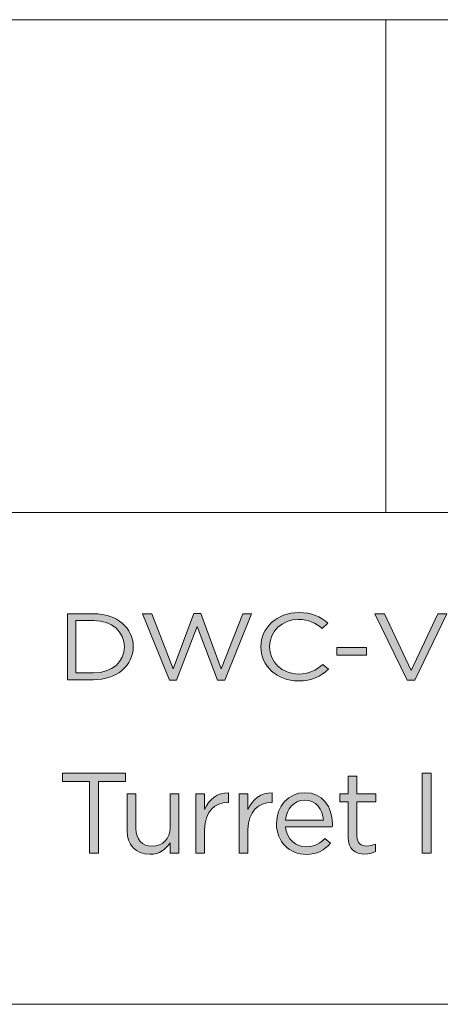
# Model space of a CAD drawing. Units: inches. Extents: x 0 to 16.8, y 0.5 to 11.2.
# Drawn here: x 11.5 to 12.1, y 0.5 to 1.9 of the extents above; entities that cross this region are included whole.
import ezdxf

# ---------------------------------------------------------------- set-up
doc = ezdxf.new("R2010")
doc.units = ezdxf.units.IN
doc.header["$MEASUREMENT"] = 0
doc.layers.add('Layer 1', color=7, linetype='Continuous', lineweight=0)

# ---------------------------------------------------------------- blocks, each defined once
blk = doc.blocks.new('Block_6')
at = {"layer": 'Layer 1', "true_color": 0x231f20, "transparency": 33554687}
h = blk.add_hatch(color=250, dxfattribs=at)
h.dxf.hatch_style = 2
edge = h.paths.add_edge_path()
edge.add_spline(control_points=[(11.6155, 1.0314), (11.6155, 1.0314), (11.6155, 0.9552), (11.6155, 0.9552), (11.6155, 0.9552), (11.6411, 0.9552), (11.6411, 0.9552), (11.6686, 0.9552), (11.6862, 0.9717), (11.6862, 0.993), (11.6862, 0.993), (11.6862, 0.9933), (11.6862, 0.9933), (11.6862, 1.0146), (11.6686, 1.0314), (11.6411, 1.0314), (11.6411, 1.0314), (11.6155, 1.0314), (11.6155, 1.0314)], knot_values=[0, 0, 0, 0, 1, 1, 1, 2, 2, 2, 3, 3, 3, 4, 4, 4, 5, 5, 5, 6, 6, 6, 6], degree=3, periodic=0)
edge = h.paths.add_edge_path()
edge.add_spline(control_points=[(11.6032, 1.0414), (11.6032, 1.0414), (11.6411, 1.0414), (11.6411, 1.0414), (11.6753, 1.0414), (11.699, 1.0206), (11.699, 0.9935), (11.699, 0.9935), (11.699, 0.9933), (11.699, 0.9933), (11.699, 0.9662), (11.6753, 0.9451), (11.6411, 0.9451), (11.6411, 0.9451), (11.6032, 0.9451), (11.6032, 0.9451), (11.6032, 0.9451), (11.6032, 1.0414), (11.6032, 1.0414)], knot_values=[0, 0, 0, 0, 1, 1, 1, 2, 2, 2, 3, 3, 3, 4, 4, 4, 5, 5, 5, 6, 6, 6, 6], degree=3, periodic=0)
h = blk.add_hatch(color=250, dxfattribs=at)
h.dxf.hatch_style = 2
edge = h.paths.add_edge_path()
edge.add_spline(control_points=[(11.7127, 1.0414), (11.7127, 1.0414), (11.7261, 1.0414), (11.7261, 1.0414), (11.7261, 1.0414), (11.7573, 0.9612), (11.7573, 0.9612), (11.7573, 0.9612), (11.7872, 1.0417), (11.7872, 1.0417), (11.7872, 1.0417), (11.7973, 1.0417), (11.7973, 1.0417), (11.7973, 1.0417), (11.8272, 0.9612), (11.8272, 0.9612), (11.8272, 0.9612), (11.8584, 1.0414), (11.8584, 1.0414), (11.8584, 1.0414), (11.8713, 1.0414), (11.8713, 1.0414), (11.8713, 1.0414), (11.8323, 0.9444), (11.8323, 0.9444), (11.8323, 0.9444), (11.8219, 0.9444), (11.8219, 0.9444), (11.8219, 0.9444), (11.792, 1.0226), (11.792, 1.0226), (11.792, 1.0226), (11.7619, 0.9444), (11.7619, 0.9444), (11.7619, 0.9444), (11.7517, 0.9444), (11.7517, 0.9444), (11.7517, 0.9444), (11.7127, 1.0414), (11.7127, 1.0414)], knot_values=[0, 0, 0, 0, 1, 1, 1, 2, 2, 2, 3, 3, 3, 4, 4, 4, 5, 5, 5, 6, 6, 6, 7, 7, 7, 8, 8, 8, 9, 9, 9, 10, 10, 10, 11, 11, 11, 12, 12, 12, 13, 13, 13, 13], degree=3, periodic=0)
h = blk.add_hatch(color=250, dxfattribs=at)
h.dxf.hatch_style = 2
edge = h.paths.add_edge_path()
edge.add_spline(control_points=[(11.8848, 0.993), (11.8848, 0.993), (11.8848, 0.9933), (11.8848, 0.9933), (11.8848, 1.0205), (11.9079, 1.0431), (11.94, 1.0431), (11.9597, 1.0431), (11.9716, 1.0369), (11.9825, 1.0278), (11.9825, 1.0278), (11.9741, 1.0198), (11.9741, 1.0198), (11.9649, 1.0275), (11.9546, 1.033), (11.9398, 1.033), (11.9157, 1.033), (11.8976, 1.0157), (11.8976, 0.9935), (11.8976, 0.9935), (11.8976, 0.9933), (11.8976, 0.9933), (11.8976, 0.971), (11.9158, 0.9535), (11.9398, 0.9535), (11.9548, 0.9535), (11.9646, 0.9586), (11.975, 0.9674), (11.975, 0.9674), (11.9831, 0.9604), (11.9831, 0.9604), (11.9717, 0.9502), (11.9593, 0.9435), (11.9395, 0.9435), (11.908, 0.9435), (11.8848, 0.9653), (11.8848, 0.993)], knot_values=[0, 0, 0, 0, 1, 1, 1, 2, 2, 2, 3, 3, 3, 4, 4, 4, 5, 5, 5, 6, 6, 6, 7, 7, 7, 8, 8, 8, 9, 9, 9, 10, 10, 10, 11, 11, 11, 12, 12, 12, 12], degree=3, periodic=0)
h = blk.add_hatch(color=250, dxfattribs=at)
h.dxf.hatch_style = 2
edge = h.paths.add_edge_path()
edge.add_spline(control_points=[(12.051, 1.0414), (12.051, 1.0414), (12.0647, 1.0414), (12.0647, 1.0414), (12.0647, 1.0414), (12.1035, 0.9585), (12.1035, 0.9585), (12.1035, 0.9585), (12.1424, 1.0414), (12.1424, 1.0414), (12.1424, 1.0414), (12.1557, 1.0414), (12.1557, 1.0414), (12.1557, 1.0414), (12.1088, 0.9444), (12.1088, 0.9444), (12.1088, 0.9444), (12.0979, 0.9444), (12.0979, 0.9444), (12.0979, 0.9444), (12.051, 1.0414), (12.051, 1.0414)], knot_values=[0, 0, 0, 0, 1, 1, 1, 2, 2, 2, 3, 3, 3, 4, 4, 4, 5, 5, 5, 6, 6, 6, 7, 7, 7, 7], degree=3, periodic=0)
h = blk.add_hatch(color=250, dxfattribs=at)
h.dxf.hatch_style = 2
edge = h.paths.add_edge_path()
edge.add_spline(control_points=[(12.1661, 0.9591), (12.1661, 0.9591), (12.1737, 0.9671), (12.1737, 0.9671), (12.1851, 0.958), (12.196, 0.9535), (12.2111, 0.9535), (12.2257, 0.9535), (12.2354, 0.9604), (12.2354, 0.9699), (12.2354, 0.9699), (12.2354, 0.9702), (12.2354, 0.9702), (12.2354, 0.9791), (12.23, 0.9842), (12.2071, 0.9884), (12.182, 0.9933), (12.1705, 1.0004), (12.1705, 1.0162), (12.1705, 1.0162), (12.1705, 1.0165), (12.1705, 1.0165), (12.1705, 1.0316), (12.1856, 1.0428), (12.2063, 1.0428), (12.2222, 1.0428), (12.2335, 1.0388), (12.2446, 1.031), (12.2446, 1.031), (12.2374, 1.0226), (12.2374, 1.0226), (12.2273, 1.0299), (12.2172, 1.033), (12.206, 1.033), (12.1918, 1.033), (12.1828, 1.0261), (12.1828, 1.0175), (12.1828, 1.0175), (12.1828, 1.0172), (12.1828, 1.0172), (12.1828, 1.0081), (12.1884, 1.003), (12.2124, 0.9985), (12.2367, 0.9938), (12.2479, 0.986), (12.2479, 0.9713), (12.2479, 0.9713), (12.2479, 0.971), (12.2479, 0.971), (12.2479, 0.9545), (12.2323, 0.9438), (12.2106, 0.9438), (12.1933, 0.9438), (12.1792, 0.9488), (12.1661, 0.9591)], knot_values=[0, 0, 0, 0, 1, 1, 1, 2, 2, 2, 3, 3, 3, 4, 4, 4, 5, 5, 5, 6, 6, 6, 7, 7, 7, 8, 8, 8, 9, 9, 9, 10, 10, 10, 11, 11, 11, 12, 12, 12, 13, 13, 13, 14, 14, 14, 15, 15, 15, 16, 16, 16, 17, 17, 17, 18, 18, 18, 18], degree=3, periodic=0)
h = blk.add_hatch(color=250, dxfattribs=at)
h.dxf.hatch_style = 2
edge = h.paths.add_edge_path()
edge.add_spline(control_points=[(12.2979, 1.0314), (12.2979, 1.0314), (12.2613, 1.0314), (12.2613, 1.0314), (12.2613, 1.0314), (12.2613, 1.0414), (12.2613, 1.0414), (12.2613, 1.0414), (12.3469, 1.0414), (12.3469, 1.0414), (12.3469, 1.0414), (12.3469, 1.0314), (12.3469, 1.0314), (12.3469, 1.0314), (12.3103, 1.0314), (12.3103, 1.0314), (12.3103, 1.0314), (12.3103, 0.9451), (12.3103, 0.9451), (12.3103, 0.9451), (12.2979, 0.9451), (12.2979, 0.9451), (12.2979, 0.9451), (12.2979, 1.0314), (12.2979, 1.0314)], knot_values=[0, 0, 0, 0, 1, 1, 1, 2, 2, 2, 3, 3, 3, 4, 4, 4, 5, 5, 5, 6, 6, 6, 7, 7, 7, 8, 8, 8, 8], degree=3, periodic=0)
h = blk.add_hatch(color=250, dxfattribs=at)
h.dxf.hatch_style = 2
edge = h.paths.add_edge_path()
edge.add_spline(control_points=[(12.4127, 0.9889), (12.4127, 0.9889), (12.3782, 0.9889), (12.3782, 0.9889), (12.3782, 0.9889), (12.3782, 0.9549), (12.3782, 0.9549), (12.3782, 0.9549), (12.4148, 0.9549), (12.4148, 0.9549), (12.4313, 0.9549), (12.4416, 0.9614), (12.4416, 0.9721), (12.4416, 0.9721), (12.4416, 0.9724), (12.4416, 0.9724), (12.4416, 0.9828), (12.4317, 0.9889), (12.4127, 0.9889)], knot_values=[0, 0, 0, 0, 1, 1, 1, 2, 2, 2, 3, 3, 3, 4, 4, 4, 5, 5, 5, 6, 6, 6, 6], degree=3, periodic=0)
edge = h.paths.add_edge_path()
edge.add_spline(control_points=[(12.4355, 1.016), (12.4355, 1.0254), (12.427, 1.0316), (12.4114, 1.0316), (12.4114, 1.0316), (12.3782, 1.0316), (12.3782, 1.0316), (12.3782, 1.0316), (12.3782, 0.9985), (12.3782, 0.9985), (12.3782, 0.9985), (12.4105, 0.9985), (12.4105, 0.9985), (12.4253, 0.9985), (12.4355, 1.0044), (12.4355, 1.0157), (12.4355, 1.0157), (12.4355, 1.016), (12.4355, 1.016)], knot_values=[0, 0, 0, 0, 1, 1, 1, 2, 2, 2, 3, 3, 3, 4, 4, 4, 5, 5, 5, 6, 6, 6, 6], degree=3, periodic=0)
edge = h.paths.add_edge_path()
edge.add_spline(control_points=[(12.3661, 1.0414), (12.3661, 1.0414), (12.4125, 1.0414), (12.4125, 1.0414), (12.425, 1.0414), (12.4348, 1.0382), (12.441, 1.0329), (12.4455, 1.0288), (12.448, 1.0237), (12.448, 1.0175), (12.448, 1.0175), (12.448, 1.0172), (12.448, 1.0172), (12.448, 1.0047), (12.4393, 0.9982), (12.4307, 0.9949), (12.4436, 0.9915), (12.4541, 0.9849), (12.4541, 0.9717), (12.4541, 0.9717), (12.4541, 0.9714), (12.4541, 0.9714), (12.4541, 0.9549), (12.4384, 0.9451), (12.4145, 0.9451), (12.4145, 0.9451), (12.3661, 0.9451), (12.3661, 0.9451), (12.3661, 0.9451), (12.3661, 1.0414), (12.3661, 1.0414)], knot_values=[0, 0, 0, 0, 1, 1, 1, 2, 2, 2, 3, 3, 3, 4, 4, 4, 5, 5, 5, 6, 6, 6, 7, 7, 7, 8, 8, 8, 9, 9, 9, 10, 10, 10, 10], degree=3, periodic=0)
h = blk.add_hatch(color=250, dxfattribs=at)
h.dxf.hatch_style = 2
edge = h.paths.add_edge_path()
edge.add_spline(control_points=[(12.5482, 0.993), (12.5482, 0.993), (12.5482, 0.9933), (12.5482, 0.9933), (12.5482, 1.0143), (12.5351, 1.0331), (12.5148, 1.0331), (12.4944, 1.0331), (12.4816, 1.0147), (12.4816, 0.9935), (12.4816, 0.9935), (12.4816, 0.9933), (12.4816, 0.9933), (12.4816, 0.9722), (12.4947, 0.9534), (12.5151, 0.9534), (12.5355, 0.9534), (12.5482, 0.9719), (12.5482, 0.993)], knot_values=[0, 0, 0, 0, 1, 1, 1, 2, 2, 2, 3, 3, 3, 4, 4, 4, 5, 5, 5, 6, 6, 6, 6], degree=3, periodic=0)
edge = h.paths.add_edge_path()
edge.add_spline(control_points=[(12.4689, 0.993), (12.4689, 0.993), (12.4689, 0.9933), (12.4689, 0.9933), (12.4689, 1.0202), (12.4871, 1.0431), (12.5151, 1.0431), (12.5432, 1.0431), (12.5609, 1.0205), (12.5609, 0.9935), (12.5609, 0.9935), (12.5609, 0.9933), (12.5609, 0.9933), (12.5609, 0.9663), (12.5429, 0.9435), (12.5148, 0.9435), (12.4866, 0.9435), (12.4689, 0.966), (12.4689, 0.993)], knot_values=[0, 0, 0, 0, 1, 1, 1, 2, 2, 2, 3, 3, 3, 4, 4, 4, 5, 5, 5, 6, 6, 6, 6], degree=3, periodic=0)
h = blk.add_hatch(color=250, dxfattribs=at)
h.dxf.hatch_style = 2
edge = h.paths.add_edge_path()
edge.add_spline(control_points=[(12.634, 0.977), (12.634, 0.977), (12.634, 1.0267), (12.634, 1.0267), (12.634, 1.0267), (12.5882, 0.977), (12.5882, 0.977), (12.5882, 0.977), (12.634, 0.977), (12.634, 0.977)], knot_values=[0, 0, 0, 0, 1, 1, 1, 2, 2, 2, 3, 3, 3, 3], degree=3, periodic=0)
edge = h.paths.add_edge_path()
edge.add_spline(control_points=[(12.634, 0.9679), (12.634, 0.9679), (12.5765, 0.9679), (12.5765, 0.9679), (12.5765, 0.9679), (12.5734, 0.9759), (12.5734, 0.9759), (12.5734, 0.9759), (12.6351, 1.0421), (12.6351, 1.0421), (12.6351, 1.0421), (12.646, 1.0421), (12.646, 1.0421), (12.646, 1.0421), (12.646, 0.977), (12.646, 0.977), (12.646, 0.977), (12.6628, 0.977), (12.6628, 0.977), (12.6628, 0.977), (12.6628, 0.9679), (12.6628, 0.9679), (12.6628, 0.9679), (12.646, 0.9679), (12.646, 0.9679), (12.646, 0.9679), (12.646, 0.9451), (12.646, 0.9451), (12.646, 0.9451), (12.634, 0.9451), (12.634, 0.9451), (12.634, 0.9451), (12.634, 0.9679), (12.634, 0.9679)], knot_values=[0, 0, 0, 0, 1, 1, 1, 2, 2, 2, 3, 3, 3, 4, 4, 4, 5, 5, 5, 6, 6, 6, 7, 7, 7, 8, 8, 8, 9, 9, 9, 10, 10, 10, 11, 11, 11, 11], degree=3, periodic=0)
h = blk.add_hatch(color=250, dxfattribs=at)
h.dxf.hatch_style = 2
edge = h.paths.add_edge_path()
edge.add_spline(control_points=[(12.6827, 1.0414), (12.6827, 1.0414), (12.6952, 1.0414), (12.6952, 1.0414), (12.6952, 1.0414), (12.7349, 0.9889), (12.7349, 0.9889), (12.7349, 0.9889), (12.7746, 1.0414), (12.7746, 1.0414), (12.7746, 1.0414), (12.7871, 1.0414), (12.7871, 1.0414), (12.7871, 1.0414), (12.7871, 0.9451), (12.7871, 0.9451), (12.7871, 0.9451), (12.7748, 0.9451), (12.7748, 0.9451), (12.7748, 0.9451), (12.7748, 1.0231), (12.7748, 1.0231), (12.7748, 1.0231), (12.7351, 0.9715), (12.7351, 0.9715), (12.7351, 0.9715), (12.7344, 0.9715), (12.7344, 0.9715), (12.7344, 0.9715), (12.6947, 1.023), (12.6947, 1.023), (12.6947, 1.023), (12.6947, 0.9451), (12.6947, 0.9451), (12.6947, 0.9451), (12.6827, 0.9451), (12.6827, 0.9451), (12.6827, 0.9451), (12.6827, 1.0414), (12.6827, 1.0414)], knot_values=[0, 0, 0, 0, 1, 1, 1, 2, 2, 2, 3, 3, 3, 4, 4, 4, 5, 5, 5, 6, 6, 6, 7, 7, 7, 8, 8, 8, 9, 9, 9, 10, 10, 10, 11, 11, 11, 12, 12, 12, 13, 13, 13, 13], degree=3, periodic=0)
h = blk.add_hatch(color=250, dxfattribs=at)
h.dxf.hatch_style = 2
edge = h.paths.add_edge_path()
edge.add_spline(control_points=[(12.8131, 1.0162), (12.8131, 1.0162), (12.8251, 1.0162), (12.8251, 1.0162), (12.8251, 1.0162), (12.8251, 0.9451), (12.8251, 0.9451), (12.8251, 0.9451), (12.8131, 0.9451), (12.8131, 0.9451), (12.8131, 0.9451), (12.8131, 1.0162), (12.8131, 1.0162)], knot_values=[0, 0, 0, 0, 1, 1, 1, 2, 2, 2, 3, 3, 3, 4, 4, 4, 4], degree=3, periodic=0)
edge = h.paths.add_edge_path()
edge.add_spline(control_points=[(12.8123, 1.0435), (12.8123, 1.0435), (12.826, 1.0435), (12.826, 1.0435), (12.826, 1.0435), (12.826, 1.0318), (12.826, 1.0318), (12.826, 1.0318), (12.8123, 1.0318), (12.8123, 1.0318), (12.8123, 1.0318), (12.8123, 1.0435), (12.8123, 1.0435)], knot_values=[0, 0, 0, 0, 1, 1, 1, 2, 2, 2, 3, 3, 3, 4, 4, 4, 4], degree=3, periodic=0)
h = blk.add_hatch(color=250, dxfattribs=at)
h.dxf.hatch_style = 2
edge = h.paths.add_edge_path()
edge.add_spline(control_points=[(11.9954, 0.992), (11.9954, 0.992), (12.0387, 0.992), (12.0387, 0.992), (12.0387, 0.992), (12.0387, 0.9809), (12.0387, 0.9809), (12.0387, 0.9809), (11.9954, 0.9809), (11.9954, 0.9809), (11.9954, 0.9809), (11.9954, 0.992), (11.9954, 0.992)], knot_values=[0, 0, 0, 0, 1, 1, 1, 2, 2, 2, 3, 3, 3, 4, 4, 4, 4], degree=3, periodic=0)
at = {"layer": 'Layer 1'}
for points, knots in [([(11.6032, 1.0414), (11.6032, 1.0414), (11.6411, 1.0414), (11.6411, 1.0414), (11.6753, 1.0414), (11.699, 1.0206), (11.699, 0.9935), (11.699, 0.9935), (11.699, 0.9933), (11.699, 0.9933), (11.699, 0.9662), (11.6753, 0.9451), (11.6411, 0.9451), (11.6411, 0.9451), (11.6032, 0.9451), (11.6032, 0.9451), (11.6032, 0.9451), (11.6032, 1.0414), (11.6032, 1.0414)], [0, 0, 0, 0, 1, 1, 1, 2, 2, 2, 3, 3, 3, 4, 4, 4, 5, 5, 5, 6, 6, 6, 6]), ([(11.7127, 1.0414), (11.7127, 1.0414), (11.7261, 1.0414), (11.7261, 1.0414), (11.7261, 1.0414), (11.7573, 0.9612), (11.7573, 0.9612), (11.7573, 0.9612), (11.7872, 1.0417), (11.7872, 1.0417), (11.7872, 1.0417), (11.7973, 1.0417), (11.7973, 1.0417), (11.7973, 1.0417), (11.8272, 0.9612), (11.8272, 0.9612), (11.8272, 0.9612), (11.8584, 1.0414), (11.8584, 1.0414), (11.8584, 1.0414), (11.8713, 1.0414), (11.8713, 1.0414), (11.8713, 1.0414), (11.8323, 0.9444), (11.8323, 0.9444), (11.8323, 0.9444), (11.8219, 0.9444), (11.8219, 0.9444), (11.8219, 0.9444), (11.792, 1.0226), (11.792, 1.0226), (11.792, 1.0226), (11.7619, 0.9444), (11.7619, 0.9444), (11.7619, 0.9444), (11.7517, 0.9444), (11.7517, 0.9444), (11.7517, 0.9444), (11.7127, 1.0414), (11.7127, 1.0414)], [0, 0, 0, 0, 1, 1, 1, 2, 2, 2, 3, 3, 3, 4, 4, 4, 5, 5, 5, 6, 6, 6, 7, 7, 7, 8, 8, 8, 9, 9, 9, 10, 10, 10, 11, 11, 11, 12, 12, 12, 13, 13, 13, 13]), ([(11.8848, 0.993), (11.8848, 0.993), (11.8848, 0.9933), (11.8848, 0.9933), (11.8848, 1.0205), (11.9079, 1.0431), (11.94, 1.0431), (11.9597, 1.0431), (11.9716, 1.0369), (11.9825, 1.0278), (11.9825, 1.0278), (11.9741, 1.0198), (11.9741, 1.0198), (11.9649, 1.0275), (11.9546, 1.033), (11.9398, 1.033), (11.9157, 1.033), (11.8976, 1.0157), (11.8976, 0.9935), (11.8976, 0.9935), (11.8976, 0.9933), (11.8976, 0.9933), (11.8976, 0.971), (11.9158, 0.9535), (11.9398, 0.9535), (11.9548, 0.9535), (11.9646, 0.9586), (11.975, 0.9674), (11.975, 0.9674), (11.9831, 0.9604), (11.9831, 0.9604), (11.9717, 0.9502), (11.9593, 0.9435), (11.9395, 0.9435), (11.908, 0.9435), (11.8848, 0.9653), (11.8848, 0.993)], [0, 0, 0, 0, 1, 1, 1, 2, 2, 2, 3, 3, 3, 4, 4, 4, 5, 5, 5, 6, 6, 6, 7, 7, 7, 8, 8, 8, 9, 9, 9, 10, 10, 10, 11, 11, 11, 12, 12, 12, 12]), ([(12.051, 1.0414), (12.051, 1.0414), (12.0647, 1.0414), (12.0647, 1.0414), (12.0647, 1.0414), (12.1035, 0.9585), (12.1035, 0.9585), (12.1035, 0.9585), (12.1424, 1.0414), (12.1424, 1.0414), (12.1424, 1.0414), (12.1557, 1.0414), (12.1557, 1.0414), (12.1557, 1.0414), (12.1088, 0.9444), (12.1088, 0.9444), (12.1088, 0.9444), (12.0979, 0.9444), (12.0979, 0.9444), (12.0979, 0.9444), (12.051, 1.0414), (12.051, 1.0414)], [0, 0, 0, 0, 1, 1, 1, 2, 2, 2, 3, 3, 3, 4, 4, 4, 5, 5, 5, 6, 6, 6, 7, 7, 7, 7]), ([(12.1661, 0.9591), (12.1661, 0.9591), (12.1737, 0.9671), (12.1737, 0.9671), (12.1851, 0.958), (12.196, 0.9535), (12.2111, 0.9535), (12.2257, 0.9535), (12.2354, 0.9604), (12.2354, 0.9699), (12.2354, 0.9699), (12.2354, 0.9702), (12.2354, 0.9702), (12.2354, 0.9791), (12.23, 0.9842), (12.2071, 0.9884), (12.182, 0.9933), (12.1705, 1.0004), (12.1705, 1.0162), (12.1705, 1.0162), (12.1705, 1.0165), (12.1705, 1.0165), (12.1705, 1.0316), (12.1856, 1.0428), (12.2063, 1.0428), (12.2222, 1.0428), (12.2335, 1.0388), (12.2446, 1.031), (12.2446, 1.031), (12.2374, 1.0226), (12.2374, 1.0226), (12.2273, 1.0299), (12.2172, 1.033), (12.206, 1.033), (12.1918, 1.033), (12.1828, 1.0261), (12.1828, 1.0175), (12.1828, 1.0175), (12.1828, 1.0172), (12.1828, 1.0172), (12.1828, 1.0081), (12.1884, 1.003), (12.2124, 0.9985), (12.2367, 0.9938), (12.2479, 0.986), (12.2479, 0.9713), (12.2479, 0.9713), (12.2479, 0.971), (12.2479, 0.971), (12.2479, 0.9545), (12.2323, 0.9438), (12.2106, 0.9438), (12.1933, 0.9438), (12.1792, 0.9488), (12.1661, 0.9591)], [0, 0, 0, 0, 1, 1, 1, 2, 2, 2, 3, 3, 3, 4, 4, 4, 5, 5, 5, 6, 6, 6, 7, 7, 7, 8, 8, 8, 9, 9, 9, 10, 10, 10, 11, 11, 11, 12, 12, 12, 13, 13, 13, 14, 14, 14, 15, 15, 15, 16, 16, 16, 17, 17, 17, 18, 18, 18, 18]), ([(12.2979, 1.0314), (12.2979, 1.0314), (12.2613, 1.0314), (12.2613, 1.0314), (12.2613, 1.0314), (12.2613, 1.0414), (12.2613, 1.0414), (12.2613, 1.0414), (12.3469, 1.0414), (12.3469, 1.0414), (12.3469, 1.0414), (12.3469, 1.0314), (12.3469, 1.0314), (12.3469, 1.0314), (12.3103, 1.0314), (12.3103, 1.0314), (12.3103, 1.0314), (12.3103, 0.9451), (12.3103, 0.9451), (12.3103, 0.9451), (12.2979, 0.9451), (12.2979, 0.9451), (12.2979, 0.9451), (12.2979, 1.0314), (12.2979, 1.0314)], [0, 0, 0, 0, 1, 1, 1, 2, 2, 2, 3, 3, 3, 4, 4, 4, 5, 5, 5, 6, 6, 6, 7, 7, 7, 8, 8, 8, 8]), ([(12.3661, 1.0414), (12.3661, 1.0414), (12.4125, 1.0414), (12.4125, 1.0414), (12.425, 1.0414), (12.4348, 1.0382), (12.441, 1.0329), (12.4455, 1.0288), (12.448, 1.0237), (12.448, 1.0175), (12.448, 1.0175), (12.448, 1.0172), (12.448, 1.0172), (12.448, 1.0047), (12.4393, 0.9982), (12.4307, 0.9949), (12.4436, 0.9915), (12.4541, 0.9849), (12.4541, 0.9717), (12.4541, 0.9717), (12.4541, 0.9714), (12.4541, 0.9714), (12.4541, 0.9549), (12.4384, 0.9451), (12.4145, 0.9451), (12.4145, 0.9451), (12.3661, 0.9451), (12.3661, 0.9451), (12.3661, 0.9451), (12.3661, 1.0414), (12.3661, 1.0414)], [0, 0, 0, 0, 1, 1, 1, 2, 2, 2, 3, 3, 3, 4, 4, 4, 5, 5, 5, 6, 6, 6, 7, 7, 7, 8, 8, 8, 9, 9, 9, 10, 10, 10, 10]), ([(12.4689, 0.993), (12.4689, 0.993), (12.4689, 0.9933), (12.4689, 0.9933), (12.4689, 1.0202), (12.4871, 1.0431), (12.5151, 1.0431), (12.5432, 1.0431), (12.5609, 1.0205), (12.5609, 0.9935), (12.5609, 0.9935), (12.5609, 0.9933), (12.5609, 0.9933), (12.5609, 0.9663), (12.5429, 0.9435), (12.5148, 0.9435), (12.4866, 0.9435), (12.4689, 0.966), (12.4689, 0.993)], [0, 0, 0, 0, 1, 1, 1, 2, 2, 2, 3, 3, 3, 4, 4, 4, 5, 5, 5, 6, 6, 6, 6]), ([(12.5482, 0.993), (12.5482, 0.993), (12.5482, 0.9933), (12.5482, 0.9933), (12.5482, 1.0143), (12.5351, 1.0331), (12.5148, 1.0331), (12.4944, 1.0331), (12.4816, 1.0147), (12.4816, 0.9935), (12.4816, 0.9935), (12.4816, 0.9933), (12.4816, 0.9933), (12.4816, 0.9722), (12.4947, 0.9534), (12.5151, 0.9534), (12.5355, 0.9534), (12.5482, 0.9719), (12.5482, 0.993)], [0, 0, 0, 0, 1, 1, 1, 2, 2, 2, 3, 3, 3, 4, 4, 4, 5, 5, 5, 6, 6, 6, 6]), ([(12.634, 0.9679), (12.634, 0.9679), (12.5765, 0.9679), (12.5765, 0.9679), (12.5765, 0.9679), (12.5734, 0.9759), (12.5734, 0.9759), (12.5734, 0.9759), (12.6351, 1.0421), (12.6351, 1.0421), (12.6351, 1.0421), (12.646, 1.0421), (12.646, 1.0421), (12.646, 1.0421), (12.646, 0.977), (12.646, 0.977), (12.646, 0.977), (12.6628, 0.977), (12.6628, 0.977), (12.6628, 0.977), (12.6628, 0.9679), (12.6628, 0.9679), (12.6628, 0.9679), (12.646, 0.9679), (12.646, 0.9679), (12.646, 0.9679), (12.646, 0.9451), (12.646, 0.9451), (12.646, 0.9451), (12.634, 0.9451), (12.634, 0.9451), (12.634, 0.9451), (12.634, 0.9679), (12.634, 0.9679)], [0, 0, 0, 0, 1, 1, 1, 2, 2, 2, 3, 3, 3, 4, 4, 4, 5, 5, 5, 6, 6, 6, 7, 7, 7, 8, 8, 8, 9, 9, 9, 10, 10, 10, 11, 11, 11, 11]), ([(12.6827, 1.0414), (12.6827, 1.0414), (12.6952, 1.0414), (12.6952, 1.0414), (12.6952, 1.0414), (12.7349, 0.9889), (12.7349, 0.9889), (12.7349, 0.9889), (12.7746, 1.0414), (12.7746, 1.0414), (12.7746, 1.0414), (12.7871, 1.0414), (12.7871, 1.0414), (12.7871, 1.0414), (12.7871, 0.9451), (12.7871, 0.9451), (12.7871, 0.9451), (12.7748, 0.9451), (12.7748, 0.9451), (12.7748, 0.9451), (12.7748, 1.0231), (12.7748, 1.0231), (12.7748, 1.0231), (12.7351, 0.9715), (12.7351, 0.9715), (12.7351, 0.9715), (12.7344, 0.9715), (12.7344, 0.9715), (12.7344, 0.9715), (12.6947, 1.023), (12.6947, 1.023), (12.6947, 1.023), (12.6947, 0.9451), (12.6947, 0.9451), (12.6947, 0.9451), (12.6827, 0.9451), (12.6827, 0.9451), (12.6827, 0.9451), (12.6827, 1.0414), (12.6827, 1.0414)], [0, 0, 0, 0, 1, 1, 1, 2, 2, 2, 3, 3, 3, 4, 4, 4, 5, 5, 5, 6, 6, 6, 7, 7, 7, 8, 8, 8, 9, 9, 9, 10, 10, 10, 11, 11, 11, 12, 12, 12, 13, 13, 13, 13]), ([(12.8123, 1.0435), (12.8123, 1.0435), (12.826, 1.0435), (12.826, 1.0435), (12.826, 1.0435), (12.826, 1.0318), (12.826, 1.0318), (12.826, 1.0318), (12.8123, 1.0318), (12.8123, 1.0318), (12.8123, 1.0318), (12.8123, 1.0435), (12.8123, 1.0435)], [0, 0, 0, 0, 1, 1, 1, 2, 2, 2, 3, 3, 3, 4, 4, 4, 4]), ([(11.6155, 1.0314), (11.6155, 1.0314), (11.6155, 0.9552), (11.6155, 0.9552), (11.6155, 0.9552), (11.6411, 0.9552), (11.6411, 0.9552), (11.6686, 0.9552), (11.6862, 0.9717), (11.6862, 0.993), (11.6862, 0.993), (11.6862, 0.9933), (11.6862, 0.9933), (11.6862, 1.0146), (11.6686, 1.0314), (11.6411, 1.0314), (11.6411, 1.0314), (11.6155, 1.0314), (11.6155, 1.0314)], [0, 0, 0, 0, 1, 1, 1, 2, 2, 2, 3, 3, 3, 4, 4, 4, 5, 5, 5, 6, 6, 6, 6]), ([(12.4355, 1.016), (12.4355, 1.0254), (12.427, 1.0316), (12.4114, 1.0316), (12.4114, 1.0316), (12.3782, 1.0316), (12.3782, 1.0316), (12.3782, 1.0316), (12.3782, 0.9985), (12.3782, 0.9985), (12.3782, 0.9985), (12.4105, 0.9985), (12.4105, 0.9985), (12.4253, 0.9985), (12.4355, 1.0044), (12.4355, 1.0157), (12.4355, 1.0157), (12.4355, 1.016), (12.4355, 1.016)], [0, 0, 0, 0, 1, 1, 1, 2, 2, 2, 3, 3, 3, 4, 4, 4, 5, 5, 5, 6, 6, 6, 6]), ([(12.634, 0.977), (12.634, 0.977), (12.634, 1.0267), (12.634, 1.0267), (12.634, 1.0267), (12.5882, 0.977), (12.5882, 0.977), (12.5882, 0.977), (12.634, 0.977), (12.634, 0.977)], [0, 0, 0, 0, 1, 1, 1, 2, 2, 2, 3, 3, 3, 3]), ([(12.8131, 1.0162), (12.8131, 1.0162), (12.8251, 1.0162), (12.8251, 1.0162), (12.8251, 1.0162), (12.8251, 0.9451), (12.8251, 0.9451), (12.8251, 0.9451), (12.8131, 0.9451), (12.8131, 0.9451), (12.8131, 0.9451), (12.8131, 1.0162), (12.8131, 1.0162)], [0, 0, 0, 0, 1, 1, 1, 2, 2, 2, 3, 3, 3, 4, 4, 4, 4]), ([(11.9954, 0.992), (11.9954, 0.992), (12.0387, 0.992), (12.0387, 0.992), (12.0387, 0.992), (12.0387, 0.9809), (12.0387, 0.9809), (12.0387, 0.9809), (11.9954, 0.9809), (11.9954, 0.9809), (11.9954, 0.9809), (11.9954, 0.992), (11.9954, 0.992)], [0, 0, 0, 0, 1, 1, 1, 2, 2, 2, 3, 3, 3, 4, 4, 4, 4]), ([(12.4127, 0.9889), (12.4127, 0.9889), (12.3782, 0.9889), (12.3782, 0.9889), (12.3782, 0.9889), (12.3782, 0.9549), (12.3782, 0.9549), (12.3782, 0.9549), (12.4148, 0.9549), (12.4148, 0.9549), (12.4313, 0.9549), (12.4416, 0.9614), (12.4416, 0.9721), (12.4416, 0.9721), (12.4416, 0.9724), (12.4416, 0.9724), (12.4416, 0.9828), (12.4317, 0.9889), (12.4127, 0.9889)], [0, 0, 0, 0, 1, 1, 1, 2, 2, 2, 3, 3, 3, 4, 4, 4, 5, 5, 5, 6, 6, 6, 6])]:
    blk.add_open_spline(points, degree=3, knots=knots, dxfattribs=at)
blk = doc.blocks.new('Block_5')
at = {"layer": 'Layer 1'}
blk.add_blockref('Block_6', (0, 0), dxfattribs=at)
blk = doc.blocks.new('Block_8')
at = {"layer": 'Layer 1', "true_color": 0x231f20, "transparency": 33554687}
h = blk.add_hatch(color=250, dxfattribs=at)
h.dxf.hatch_style = 2
edge = h.paths.add_edge_path()
edge.add_spline(control_points=[(11.6351, 0.7971), (11.6351, 0.7971), (11.596, 0.7971), (11.596, 0.7971), (11.596, 0.7971), (11.596, 0.8092), (11.596, 0.8092), (11.596, 0.8092), (11.6876, 0.8092), (11.6876, 0.8092), (11.6876, 0.8092), (11.6876, 0.7971), (11.6876, 0.7971), (11.6876, 0.7971), (11.6484, 0.7971), (11.6484, 0.7971), (11.6484, 0.7971), (11.6484, 0.6926), (11.6484, 0.6926), (11.6484, 0.6926), (11.6351, 0.6926), (11.6351, 0.6926), (11.6351, 0.6926), (11.6351, 0.7971), (11.6351, 0.7971)], knot_values=[0, 0, 0, 0, 1, 1, 1, 2, 2, 2, 3, 3, 3, 4, 4, 4, 5, 5, 5, 6, 6, 6, 7, 7, 7, 8, 8, 8, 8], degree=3, periodic=0)
h = blk.add_hatch(color=250, dxfattribs=at)
h.dxf.hatch_style = 2
edge = h.paths.add_edge_path()
edge.add_spline(control_points=[(12.012, 0.7155), (12.012, 0.7155), (12.012, 0.7674), (12.012, 0.7674), (12.012, 0.7674), (12, 0.7674), (12, 0.7674), (12, 0.7674), (12, 0.7788), (12, 0.7788), (12, 0.7788), (12.012, 0.7788), (12.012, 0.7788), (12.012, 0.7788), (12.012, 0.8047), (12.012, 0.8047), (12.012, 0.8047), (12.0248, 0.8047), (12.0248, 0.8047), (12.0248, 0.8047), (12.0248, 0.7788), (12.0248, 0.7788), (12.0248, 0.7788), (12.0521, 0.7788), (12.0521, 0.7788), (12.0521, 0.7788), (12.0521, 0.7674), (12.0521, 0.7674), (12.0521, 0.7674), (12.0248, 0.7674), (12.0248, 0.7674), (12.0248, 0.7674), (12.0248, 0.7171), (12.0248, 0.7171), (12.0248, 0.7066), (12.0306, 0.7028), (12.0393, 0.7028), (12.0436, 0.7028), (12.0473, 0.7036), (12.0518, 0.7058), (12.0518, 0.7058), (12.0518, 0.6948), (12.0518, 0.6948), (12.0473, 0.6925), (12.0424, 0.6911), (12.0363, 0.6911), (12.0224, 0.6911), (12.012, 0.698), (12.012, 0.7155)], knot_values=[0, 0, 0, 0, 1, 1, 1, 2, 2, 2, 3, 3, 3, 4, 4, 4, 5, 5, 5, 6, 6, 6, 7, 7, 7, 8, 8, 8, 9, 9, 9, 10, 10, 10, 11, 11, 11, 12, 12, 12, 13, 13, 13, 14, 14, 14, 15, 15, 15, 16, 16, 16, 16], degree=3, periodic=0)
h = blk.add_hatch(color=250, dxfattribs=at)
h.dxf.hatch_style = 2
edge = h.paths.add_edge_path()
edge.add_spline(control_points=[(12.1198, 0.8092), (12.1198, 0.8092), (12.1329, 0.8092), (12.1329, 0.8092), (12.1329, 0.8092), (12.1329, 0.6926), (12.1329, 0.6926), (12.1329, 0.6926), (12.1198, 0.6926), (12.1198, 0.6926), (12.1198, 0.6926), (12.1198, 0.8092), (12.1198, 0.8092)], knot_values=[0, 0, 0, 0, 1, 1, 1, 2, 2, 2, 3, 3, 3, 4, 4, 4, 4], degree=3, periodic=0)
h = blk.add_hatch(color=250, dxfattribs=at)
h.dxf.hatch_style = 2
edge = h.paths.add_edge_path()
edge.add_spline(control_points=[(11.6901, 0.7253), (11.6901, 0.7253), (11.6901, 0.7788), (11.6901, 0.7788), (11.6901, 0.7788), (11.703, 0.7788), (11.703, 0.7788), (11.703, 0.7788), (11.703, 0.7284), (11.703, 0.7284), (11.703, 0.7125), (11.7116, 0.7025), (11.7268, 0.7025), (11.7414, 0.7025), (11.7526, 0.7133), (11.7526, 0.7295), (11.7526, 0.7295), (11.7526, 0.7788), (11.7526, 0.7788), (11.7526, 0.7788), (11.7653, 0.7788), (11.7653, 0.7788), (11.7653, 0.7788), (11.7653, 0.6926), (11.7653, 0.6926), (11.7653, 0.6926), (11.7526, 0.6926), (11.7526, 0.6926), (11.7526, 0.6926), (11.7526, 0.7076), (11.7526, 0.7076), (11.7468, 0.6983), (11.7379, 0.6908), (11.7231, 0.6908), (11.7023, 0.6908), (11.6901, 0.7048), (11.6901, 0.7253)], knot_values=[0, 0, 0, 0, 1, 1, 1, 2, 2, 2, 3, 3, 3, 4, 4, 4, 5, 5, 5, 6, 6, 6, 7, 7, 7, 8, 8, 8, 9, 9, 9, 10, 10, 10, 11, 11, 11, 12, 12, 12, 12], degree=3, periodic=0)
h = blk.add_hatch(color=250, dxfattribs=at)
h.dxf.hatch_style = 2
edge = h.paths.add_edge_path()
edge.add_spline(control_points=[(11.79, 0.7788), (11.79, 0.7788), (11.8028, 0.7788), (11.8028, 0.7788), (11.8028, 0.7788), (11.8028, 0.7563), (11.8028, 0.7563), (11.8091, 0.7706), (11.8216, 0.7809), (11.8379, 0.7803), (11.8379, 0.7803), (11.8379, 0.7664), (11.8379, 0.7664), (11.8379, 0.7664), (11.8369, 0.7664), (11.8369, 0.7664), (11.8181, 0.7664), (11.8028, 0.7529), (11.8028, 0.727), (11.8028, 0.727), (11.8028, 0.6926), (11.8028, 0.6926), (11.8028, 0.6926), (11.79, 0.6926), (11.79, 0.6926), (11.79, 0.6926), (11.79, 0.7788), (11.79, 0.7788)], knot_values=[0, 0, 0, 0, 1, 1, 1, 2, 2, 2, 3, 3, 3, 4, 4, 4, 5, 5, 5, 6, 6, 6, 7, 7, 7, 8, 8, 8, 9, 9, 9, 9], degree=3, periodic=0)
h = blk.add_hatch(color=250, dxfattribs=at)
h.dxf.hatch_style = 2
edge = h.paths.add_edge_path()
edge.add_spline(control_points=[(11.8533, 0.7788), (11.8533, 0.7788), (11.8661, 0.7788), (11.8661, 0.7788), (11.8661, 0.7788), (11.8661, 0.7563), (11.8661, 0.7563), (11.8725, 0.7706), (11.8849, 0.7809), (11.9013, 0.7803), (11.9013, 0.7803), (11.9013, 0.7664), (11.9013, 0.7664), (11.9013, 0.7664), (11.9003, 0.7664), (11.9003, 0.7664), (11.8814, 0.7664), (11.8661, 0.7529), (11.8661, 0.727), (11.8661, 0.727), (11.8661, 0.6926), (11.8661, 0.6926), (11.8661, 0.6926), (11.8533, 0.6926), (11.8533, 0.6926), (11.8533, 0.6926), (11.8533, 0.7788), (11.8533, 0.7788)], knot_values=[0, 0, 0, 0, 1, 1, 1, 2, 2, 2, 3, 3, 3, 4, 4, 4, 5, 5, 5, 6, 6, 6, 7, 7, 7, 8, 8, 8, 9, 9, 9, 9], degree=3, periodic=0)
h = blk.add_hatch(color=250, dxfattribs=at)
h.dxf.hatch_style = 2
edge = h.paths.add_edge_path()
edge.add_spline(control_points=[(11.9761, 0.7405), (11.9748, 0.7561), (11.9658, 0.7698), (11.9486, 0.7698), (11.9336, 0.7698), (11.9223, 0.7573), (11.9206, 0.7405), (11.9206, 0.7405), (11.9761, 0.7405), (11.9761, 0.7405)], knot_values=[0, 0, 0, 0, 1, 1, 1, 2, 2, 2, 3, 3, 3, 3], degree=3, periodic=0)
edge = h.paths.add_edge_path()
edge.add_spline(control_points=[(11.9076, 0.7354), (11.9076, 0.7354), (11.9076, 0.7358), (11.9076, 0.7358), (11.9076, 0.7606), (11.9251, 0.7806), (11.9489, 0.7806), (11.9744, 0.7806), (11.9891, 0.7603), (11.9891, 0.7351), (11.9891, 0.7335), (11.9891, 0.7324), (11.9889, 0.731), (11.9889, 0.731), (11.9206, 0.731), (11.9206, 0.731), (11.9225, 0.7123), (11.9356, 0.7018), (11.9509, 0.7018), (11.9628, 0.7018), (11.9711, 0.7066), (11.9781, 0.714), (11.9781, 0.714), (11.9861, 0.7068), (11.9861, 0.7068), (11.9774, 0.6971), (11.9669, 0.6906), (11.9506, 0.6906), (11.927, 0.6906), (11.9076, 0.7088), (11.9076, 0.7354)], knot_values=[0, 0, 0, 0, 1, 1, 1, 2, 2, 2, 3, 3, 3, 4, 4, 4, 5, 5, 5, 6, 6, 6, 7, 7, 7, 8, 8, 8, 9, 9, 9, 10, 10, 10, 10], degree=3, periodic=0)
at = {"layer": 'Layer 1'}
for points, knots in [([(11.6351, 0.7971), (11.6351, 0.7971), (11.596, 0.7971), (11.596, 0.7971), (11.596, 0.7971), (11.596, 0.8092), (11.596, 0.8092), (11.596, 0.8092), (11.6876, 0.8092), (11.6876, 0.8092), (11.6876, 0.8092), (11.6876, 0.7971), (11.6876, 0.7971), (11.6876, 0.7971), (11.6484, 0.7971), (11.6484, 0.7971), (11.6484, 0.7971), (11.6484, 0.6926), (11.6484, 0.6926), (11.6484, 0.6926), (11.6351, 0.6926), (11.6351, 0.6926), (11.6351, 0.6926), (11.6351, 0.7971), (11.6351, 0.7971)], [0, 0, 0, 0, 1, 1, 1, 2, 2, 2, 3, 3, 3, 4, 4, 4, 5, 5, 5, 6, 6, 6, 7, 7, 7, 8, 8, 8, 8]), ([(12.012, 0.7155), (12.012, 0.7155), (12.012, 0.7674), (12.012, 0.7674), (12.012, 0.7674), (12, 0.7674), (12, 0.7674), (12, 0.7674), (12, 0.7788), (12, 0.7788), (12, 0.7788), (12.012, 0.7788), (12.012, 0.7788), (12.012, 0.7788), (12.012, 0.8047), (12.012, 0.8047), (12.012, 0.8047), (12.0248, 0.8047), (12.0248, 0.8047), (12.0248, 0.8047), (12.0248, 0.7788), (12.0248, 0.7788), (12.0248, 0.7788), (12.0521, 0.7788), (12.0521, 0.7788), (12.0521, 0.7788), (12.0521, 0.7674), (12.0521, 0.7674), (12.0521, 0.7674), (12.0248, 0.7674), (12.0248, 0.7674), (12.0248, 0.7674), (12.0248, 0.7171), (12.0248, 0.7171), (12.0248, 0.7066), (12.0306, 0.7028), (12.0393, 0.7028), (12.0436, 0.7028), (12.0473, 0.7036), (12.0518, 0.7058), (12.0518, 0.7058), (12.0518, 0.6948), (12.0518, 0.6948), (12.0473, 0.6925), (12.0424, 0.6911), (12.0363, 0.6911), (12.0224, 0.6911), (12.012, 0.698), (12.012, 0.7155)], [0, 0, 0, 0, 1, 1, 1, 2, 2, 2, 3, 3, 3, 4, 4, 4, 5, 5, 5, 6, 6, 6, 7, 7, 7, 8, 8, 8, 9, 9, 9, 10, 10, 10, 11, 11, 11, 12, 12, 12, 13, 13, 13, 14, 14, 14, 15, 15, 15, 16, 16, 16, 16]), ([(12.1198, 0.8092), (12.1198, 0.8092), (12.1329, 0.8092), (12.1329, 0.8092), (12.1329, 0.8092), (12.1329, 0.6926), (12.1329, 0.6926), (12.1329, 0.6926), (12.1198, 0.6926), (12.1198, 0.6926), (12.1198, 0.6926), (12.1198, 0.8092), (12.1198, 0.8092)], [0, 0, 0, 0, 1, 1, 1, 2, 2, 2, 3, 3, 3, 4, 4, 4, 4]), ([(11.6901, 0.7253), (11.6901, 0.7253), (11.6901, 0.7788), (11.6901, 0.7788), (11.6901, 0.7788), (11.703, 0.7788), (11.703, 0.7788), (11.703, 0.7788), (11.703, 0.7284), (11.703, 0.7284), (11.703, 0.7125), (11.7116, 0.7025), (11.7268, 0.7025), (11.7414, 0.7025), (11.7526, 0.7133), (11.7526, 0.7295), (11.7526, 0.7295), (11.7526, 0.7788), (11.7526, 0.7788), (11.7526, 0.7788), (11.7653, 0.7788), (11.7653, 0.7788), (11.7653, 0.7788), (11.7653, 0.6926), (11.7653, 0.6926), (11.7653, 0.6926), (11.7526, 0.6926), (11.7526, 0.6926), (11.7526, 0.6926), (11.7526, 0.7076), (11.7526, 0.7076), (11.7468, 0.6983), (11.7379, 0.6908), (11.7231, 0.6908), (11.7023, 0.6908), (11.6901, 0.7048), (11.6901, 0.7253)], [0, 0, 0, 0, 1, 1, 1, 2, 2, 2, 3, 3, 3, 4, 4, 4, 5, 5, 5, 6, 6, 6, 7, 7, 7, 8, 8, 8, 9, 9, 9, 10, 10, 10, 11, 11, 11, 12, 12, 12, 12]), ([(11.79, 0.7788), (11.79, 0.7788), (11.8028, 0.7788), (11.8028, 0.7788), (11.8028, 0.7788), (11.8028, 0.7563), (11.8028, 0.7563), (11.8091, 0.7706), (11.8216, 0.7809), (11.8379, 0.7803), (11.8379, 0.7803), (11.8379, 0.7664), (11.8379, 0.7664), (11.8379, 0.7664), (11.8369, 0.7664), (11.8369, 0.7664), (11.8181, 0.7664), (11.8028, 0.7529), (11.8028, 0.727), (11.8028, 0.727), (11.8028, 0.6926), (11.8028, 0.6926), (11.8028, 0.6926), (11.79, 0.6926), (11.79, 0.6926), (11.79, 0.6926), (11.79, 0.7788), (11.79, 0.7788)], [0, 0, 0, 0, 1, 1, 1, 2, 2, 2, 3, 3, 3, 4, 4, 4, 5, 5, 5, 6, 6, 6, 7, 7, 7, 8, 8, 8, 9, 9, 9, 9]), ([(11.8533, 0.7788), (11.8533, 0.7788), (11.8661, 0.7788), (11.8661, 0.7788), (11.8661, 0.7788), (11.8661, 0.7563), (11.8661, 0.7563), (11.8725, 0.7706), (11.8849, 0.7809), (11.9013, 0.7803), (11.9013, 0.7803), (11.9013, 0.7664), (11.9013, 0.7664), (11.9013, 0.7664), (11.9003, 0.7664), (11.9003, 0.7664), (11.8814, 0.7664), (11.8661, 0.7529), (11.8661, 0.727), (11.8661, 0.727), (11.8661, 0.6926), (11.8661, 0.6926), (11.8661, 0.6926), (11.8533, 0.6926), (11.8533, 0.6926), (11.8533, 0.6926), (11.8533, 0.7788), (11.8533, 0.7788)], [0, 0, 0, 0, 1, 1, 1, 2, 2, 2, 3, 3, 3, 4, 4, 4, 5, 5, 5, 6, 6, 6, 7, 7, 7, 8, 8, 8, 9, 9, 9, 9]), ([(11.9076, 0.7354), (11.9076, 0.7354), (11.9076, 0.7358), (11.9076, 0.7358), (11.9076, 0.7606), (11.9251, 0.7806), (11.9489, 0.7806), (11.9744, 0.7806), (11.9891, 0.7603), (11.9891, 0.7351), (11.9891, 0.7335), (11.9891, 0.7324), (11.9889, 0.731), (11.9889, 0.731), (11.9206, 0.731), (11.9206, 0.731), (11.9225, 0.7123), (11.9356, 0.7018), (11.9509, 0.7018), (11.9628, 0.7018), (11.9711, 0.7066), (11.9781, 0.714), (11.9781, 0.714), (11.9861, 0.7068), (11.9861, 0.7068), (11.9774, 0.6971), (11.9669, 0.6906), (11.9506, 0.6906), (11.927, 0.6906), (11.9076, 0.7088), (11.9076, 0.7354)], [0, 0, 0, 0, 1, 1, 1, 2, 2, 2, 3, 3, 3, 4, 4, 4, 5, 5, 5, 6, 6, 6, 7, 7, 7, 8, 8, 8, 9, 9, 9, 10, 10, 10, 10]), ([(11.9761, 0.7405), (11.9748, 0.7561), (11.9658, 0.7698), (11.9486, 0.7698), (11.9336, 0.7698), (11.9223, 0.7573), (11.9206, 0.7405), (11.9206, 0.7405), (11.9761, 0.7405), (11.9761, 0.7405)], [0, 0, 0, 0, 1, 1, 1, 2, 2, 2, 3, 3, 3, 3])]:
    blk.add_open_spline(points, degree=3, knots=knots, dxfattribs=at)
blk = doc.blocks.new('Block_7')
at = {"layer": 'Layer 1'}
blk.add_blockref('Block_8', (0, 0), dxfattribs=at)

msp = doc.modelspace()

# ---------------------------------------------------------------- linework, layer by layer
at = {"layer": 'Layer 1', "color": 250, "lineweight": 18, "true_color": 0x231f20}
for p, q in [((8.7792, 1.9069), (16.0625, 1.9069)), ((12.0667, 1.1889), (12.0667, 1.9069)), ((8.7792, 1.1889), (16.0625, 1.1889))]:
    msp.add_line(p, q, dxfattribs=at)
at = {"layer": 'Layer 1', "color": 18, "lineweight": 18, "true_color": 0x000000}
msp.add_open_spline([(0.4722, 0.4722), (0.4722, 0.4722), (16.0625, 0.4722), (16.0625, 0.4722)], degree=3, dxfattribs=at)

# ---------------------------------------------------------------- block references
at = {"layer": 'Layer 1'}
for name in ['Block_5', 'Block_7']:
    msp.add_blockref(name, (0, 0), dxfattribs=at)

doc.saveas('drawing.dxf')
